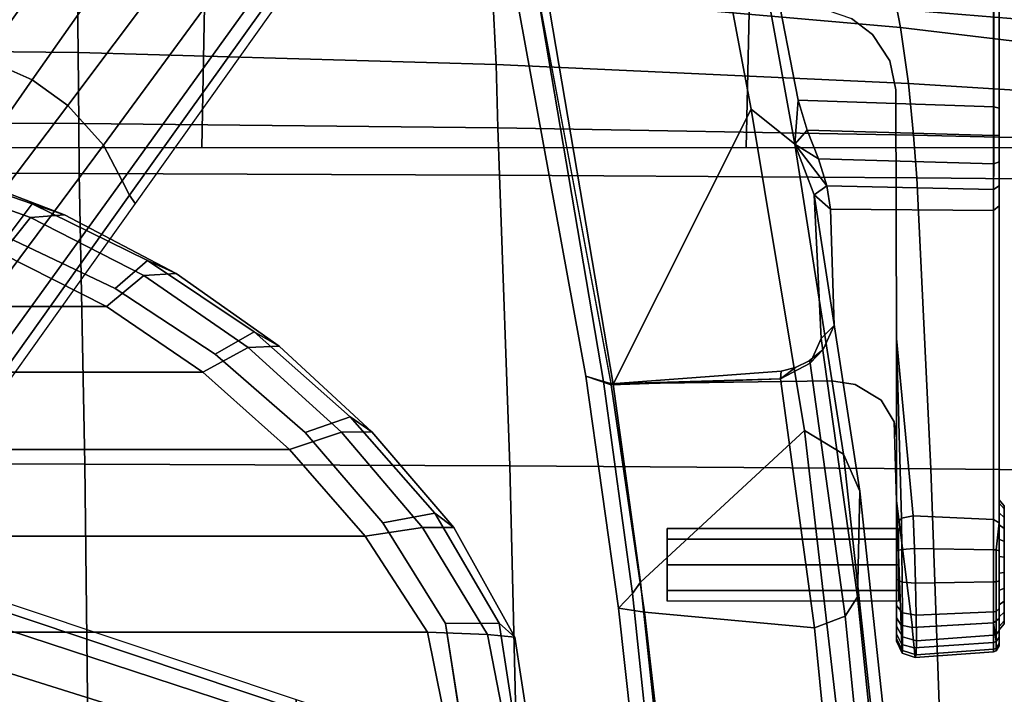
# Model space of a CAD drawing. Units: millimetres. Extents: x 10803 to 53433, y -2819 to 81661.
# Drawn here: x 11674 to 11796, y -56 to 27 of the extents above; entities that cross this region are included whole.
import ezdxf

# ---------------------------------------------------------------- set-up
doc = ezdxf.new("R2010")
doc.units = ezdxf.units.MM
doc.header["$LTSCALE"] = 200
for name, color, linetype in [('2ddim', 7, 'Continuous'), ('72_HWAP_INSERT', 7, 'Continuous'), ('72_HWAP_SS_D3_A_2DFURN_2D3-ZODY-SEAT', 7, 'Continuous'), ('72_HWAP_SS_D3_A_2DFURN_2D3-ZODY_2DARM', 7, 'Continuous'), ('72_HWAP_SS_D3_A_2DFURN_2D3-ZODY_2DBASE', 7, 'Continuous'), ('72_HWAP_SS_D3_A_2DFURN_2D3-ZODY_2DBASE_2DACCESSORY', 7, 'Continuous'), ('72_HWAP_SS_D3_A_2DFURN_2D3-ZODY_2DFRAME', 7, 'Continuous')]:
    doc.layers.add(name, color=color, linetype=linetype)
doc.styles.add('Trebuchet', font='trebuc.TTF')
doc.dimstyles.new('MM', dxfattribs={"dimscale": 350, "dimtxt": 0.3, "dimasz": 0.18, "dimexe": 0.18, "dimexo": 0.0625, "dimgap": 0.09, "dimtad": 1, "dimtoh": 1, "dimdec": 0, "dimzin": 0, "dimdsep": 46, "dimtxsty": 'Trebuchet', "dimcen": 0.09, "dimclrd": 11, "dimclre": 11, "dimclrt": 2, "dimadec": 0, "dimazin": 0, "dimtfac": 1, "dimtdec": 0, "dimtofl": 0, "dimtmove": 0, "dimatfit": 3, "dimfxl": 0, "dimtolj": 1, "dimtzin": 0, "dimarcsym": 0})

# ---------------------------------------------------------------- blocks, each defined once
blk = doc.blocks.new('72HCSS3SZT-20-702MA1-ARM')
for points in [[(-0.03071, -0.11804, 0.36839), (-0.03177, -0.1149, 0.36566), (-0.08529, -0.10513, 0.37613), (-0.08358, -0.10815, 0.37856)], [(-0.03177, -0.1149, 0.36566), (-0.03109, -0.1171, 0.3316), (-0.08359, -0.10816, 0.34305), (-0.08529, -0.10513, 0.37613)], [(-0.03109, -0.1171, 0.3316), (-0.03079, -0.1183, 0.32914), (-0.08354, -0.10934, 0.3407), (-0.08359, -0.10816, 0.34305)], [(-0.03079, -0.1183, 0.32914), (-0.06482, -0.13538, 0.33678), (-0.09831, -0.12907, 0.34419), (-0.08354, -0.10934, 0.3407)], [(-0.00306, -0.11896, 0.35982), (-0.00486, -0.12066, 0.32596), (-0.03109, -0.1171, 0.3316), (-0.03177, -0.1149, 0.36566)], [(-0.0308, -0.11802, 0.36841), (-0.03239, -0.13906, 0.36927), (-0.03145, -0.13901, 0.36663)], [(0.02568, -0.12211, 0.35358), (0.02145, -0.12345, 0.32026), (-0.00486, -0.12066, 0.32596), (-0.00306, -0.11896, 0.35982)], [(-0.09687, -0.13417, 0.34647), (-0.09831, -0.12907, 0.34419), (-0.06482, -0.13538, 0.33678), (-0.06047, -0.14076, 0.33893)], [(-0.09599, -0.13532, 0.34679), (-0.09687, -0.13417, 0.34647), (-0.06047, -0.14076, 0.33893), (-0.06594, -0.14118, 0.34039)], [(-0.08967, -0.1654, 0.34987), (-0.09599, -0.13532, 0.34679), (-0.06594, -0.14118, 0.34039), (-0.06509, -0.1654, 0.3439)], [(-0.03365, -0.14255, 0.36825), (-0.03337, -0.14266, 0.36492), (-0.03145, -0.13901, 0.36663), (-0.03285, -0.14087, 0.36897)], [(-0.03285, -0.14087, 0.36897), (-0.03145, -0.13901, 0.36663), (-0.03239, -0.13906, 0.36927)], [(-0.06594, -0.14118, 0.34039), (-0.06047, -0.14076, 0.33893), (-0.0622, -0.14228, 0.34008)], [(-0.0622, -0.14228, 0.34008), (-0.06047, -0.14076, 0.33893), (-0.05865, -0.14368, 0.34089)], [(-0.05865, -0.14368, 0.34089), (-0.06047, -0.14076, 0.33893), (-0.05533, -0.14471, 0.34262)], [(-0.05533, -0.14471, 0.34262), (-0.06047, -0.14076, 0.33893), (-0.05419, -0.14317, 0.34093)], [(-0.03505, -0.14426, 0.36678), (-0.03337, -0.14266, 0.36492), (-0.03365, -0.14255, 0.36825)], [(-0.05533, -0.14471, 0.34262), (-0.05419, -0.14317, 0.34093), (-0.05245, -0.14519, 0.34524)], [(-0.05245, -0.14519, 0.34524), (-0.05419, -0.14317, 0.34093), (-0.03641, -0.14404, 0.36192), (-0.03802, -0.14563, 0.36328)], [(-0.03802, -0.14563, 0.36328), (-0.03641, -0.14404, 0.36192), (-0.03337, -0.14266, 0.36492), (-0.03505, -0.14426, 0.36678)], [(-0.01418, -0.15396, 0.4188), (-0.01349, -0.15335, 0.41757), (-0.03642, -0.15335, 0.40613)], [(-0.03642, -0.15335, 0.40613), (-0.01447, -0.15541, 0.4192), (-0.01418, -0.15396, 0.4188)], [(-0.00068, -0.15532, 0.40042), (-0.01634, -0.15335, 0.38637), (-0.00095, -0.15393, 0.40081)], [(-0.00095, -0.15393, 0.40081), (-0.01634, -0.15335, 0.38637), (-0.00187, -0.15335, 0.40177)], [(-0.08949, -0.16605, 0.3506), (-0.08967, -0.1654, 0.34987), (-0.06509, -0.1654, 0.3439), (-0.06491, -0.16605, 0.34464)]]:
    blk.add_3dface(points)
for points, invisible_edges in [([(-0.07706, -0.14477, 0.3809), (-0.0312, -0.14532, 0.37139), (-0.0308, -0.11802, 0.36841), (-0.08358, -0.10815, 0.37856)], 1), ([(-0.0312, -0.14532, 0.37139), (-0.03239, -0.13906, 0.36927), (-0.0308, -0.11802, 0.36841)], 1), ([(-0.00842, -0.12495, 0.41369), (-0.0116, -0.12495, 0.40602), (-0.01292, -0.12495, 0.40919), (-0.0116, -0.12495, 0.41237)], 1), ([(-0.00524, -0.12495, 0.41237), (-0.00842, -0.12495, 0.4047), (-0.0116, -0.12495, 0.40602), (-0.00842, -0.12495, 0.41369)], 5), ([(-0.00524, -0.12495, 0.41237), (-0.00392, -0.12495, 0.40919), (-0.00524, -0.12495, 0.40602), (-0.00842, -0.12495, 0.4047)], 8), ([(-0.0312, -0.14532, 0.37139), (-0.03285, -0.14087, 0.36897), (-0.03239, -0.13906, 0.36927)], 9), ([(-0.0312, -0.14532, 0.37139), (-0.03365, -0.14255, 0.36825), (-0.03285, -0.14087, 0.36897)], 9), ([(-0.0312, -0.14532, 0.37139), (-0.03505, -0.14426, 0.36678), (-0.03365, -0.14255, 0.36825)], 9), ([(-0.03073, -0.14822, 0.37227), (-0.0312, -0.14532, 0.37139), (-0.07706, -0.14477, 0.3809), (-0.07602, -0.14779, 0.38152)], 10), ([(-0.0312, -0.14532, 0.37139), (-0.03802, -0.14563, 0.36328), (-0.03505, -0.14426, 0.36678)], 9), ([(-0.03639, -0.16535, 0.36806), (-0.05226, -0.16535, 0.3483), (-0.05245, -0.14519, 0.34524), (-0.03802, -0.14563, 0.36328)], 8), ([(-0.03639, -0.16535, 0.36806), (-0.03802, -0.14563, 0.36328), (-0.0312, -0.14532, 0.37139), (-0.03073, -0.14822, 0.37227)], 11), ([(-0.07574, -0.16535, 0.37965), (-0.07404, -0.15039, 0.38289), (-0.07602, -0.14779, 0.38152), (-0.08025, -0.16535, 0.37471)], 5), ([(-0.02879, -0.15145, 0.37467), (-0.03073, -0.14822, 0.37227), (-0.07602, -0.14779, 0.38152), (-0.07404, -0.15039, 0.38289)], 10), ([(-0.03054, -0.16535, 0.37474), (-0.03639, -0.16535, 0.36806), (-0.03073, -0.14822, 0.37227), (-0.02879, -0.15145, 0.37467)], 10), ([(-0.07397, -0.16535, 0.38126), (-0.07078, -0.15251, 0.38525), (-0.07404, -0.15039, 0.38289), (-0.07574, -0.16535, 0.37965)], 5), ([(-0.0261, -0.15308, 0.37764), (-0.02879, -0.15145, 0.37467), (-0.07404, -0.15039, 0.38289), (-0.07078, -0.15251, 0.38525)], 10), ([(-0.0261, -0.15308, 0.37764), (-0.03054, -0.16535, 0.37474), (-0.02879, -0.15145, 0.37467), (-0.0261, -0.15308, 0.37764)], 3), ([(-0.0672, -0.15329, 0.38752), (-0.07078, -0.15251, 0.38525), (-0.07397, -0.16535, 0.38126), (-0.06831, -0.16535, 0.38557)], 10), ([(-0.0241, -0.15335, 0.37951), (-0.0261, -0.15308, 0.37764), (-0.07078, -0.15251, 0.38525), (-0.0672, -0.15329, 0.38752)], 10), ([(-0.0672, -0.15329, 0.38752), (-0.06831, -0.16535, 0.38557), (-0.01402, -0.16535, 0.41846), (-0.03642, -0.15335, 0.40613)], 5), ([(-0.01634, -0.15335, 0.38637), (-0.0261, -0.15308, 0.37764), (-0.0672, -0.15329, 0.38752), (-0.03642, -0.15335, 0.40613)], 10), ([(-0.01447, -0.15541, 0.4192), (-0.03642, -0.15335, 0.40613), (-0.01402, -0.16535, 0.41846)], 2), ([(-0.00187, -0.15335, 0.40177), (-0.01634, -0.15335, 0.38637), (-0.03642, -0.15335, 0.40613), (-0.01349, -0.15335, 0.41757)], 10), ([(-0.0241, -0.15335, 0.37951), (-0.02413, -0.16535, 0.38089), (-0.03054, -0.16535, 0.37474), (-0.0261, -0.15308, 0.37764)], 5), ([(-0.00126, -0.16535, 0.40108), (-0.02413, -0.16535, 0.38089), (-0.01634, -0.15335, 0.38637), (-0.00068, -0.15532, 0.40042)], 2), ([(-0.02413, -0.16535, 0.38089), (-0.0241, -0.15335, 0.37951), (-0.01634, -0.15335, 0.38637)], 9), ([(0.00013, -0.15335, 0.40466), (-0.00187, -0.15335, 0.40177), (-0.01349, -0.15335, 0.41757), (-0.01014, -0.15335, 0.41866)], 10), ([(0.00013, -0.15335, 0.40466), (-0.01014, -0.15335, 0.41866), (-0.00663, -0.15335, 0.41851), (0.00103, -0.15335, 0.40806)], 5), ([(0.00103, -0.15335, 0.40806), (-0.00663, -0.15335, 0.41851), (-0.00339, -0.15335, 0.41715), (0.00069, -0.15335, 0.41156)], 5), ([(0.00069, -0.15335, 0.41156), (-0.00339, -0.15335, 0.41715), (-0.00084, -0.15335, 0.41472)], 1), ([(-0.08025, -0.16535, 0.37471), (-0.07966, -0.16605, 0.37424), (-0.07444, -0.16605, 0.37982), (-0.07574, -0.16535, 0.37965)], 5), ([(-0.06949, -0.16605, 0.38384), (-0.07397, -0.16535, 0.38126), (-0.07574, -0.16535, 0.37965), (-0.07444, -0.16605, 0.37982)], 5), ([(-0.06626, -0.16605, 0.38597), (-0.06831, -0.16535, 0.38557), (-0.07397, -0.16535, 0.38126), (-0.06949, -0.16605, 0.38384)], 5), ([(-0.06831, -0.16535, 0.38557), (-0.06626, -0.16605, 0.38597), (-0.01363, -0.16605, 0.41781), (-0.01402, -0.16535, 0.41846)], 1), ([(-0.03639, -0.16535, 0.36806), (-0.03698, -0.16605, 0.36854), (-0.05285, -0.16605, 0.34877), (-0.05226, -0.16535, 0.3483)], 1), ([(-0.03054, -0.16535, 0.37474), (-0.03108, -0.16605, 0.37526), (-0.03698, -0.16605, 0.36854), (-0.03639, -0.16535, 0.36806)], 5), ([(-0.02413, -0.16535, 0.38089), (-0.02464, -0.16605, 0.38146), (-0.03108, -0.16605, 0.37526), (-0.03054, -0.16535, 0.37474)], 5), ([(-0.00126, -0.16535, 0.40108), (-0.00176, -0.16605, 0.40165), (-0.02464, -0.16605, 0.38146), (-0.02413, -0.16535, 0.38089)], 4), ([(-0.09218, -0.16605, 0.35864), (-0.09323, -0.16605, 0.35637), (-0.05531, -0.16605, 0.34649), (-0.05285, -0.16605, 0.34877)], 10), ([(-0.09323, -0.16605, 0.35637), (-0.09307, -0.16605, 0.35387), (-0.0583, -0.16605, 0.345), (-0.05531, -0.16605, 0.34649)], 10), ([(-0.09307, -0.16605, 0.35387), (-0.09171, -0.16605, 0.35177), (-0.06159, -0.16605, 0.34441), (-0.0583, -0.16605, 0.345)], 10), ([(-0.07966, -0.16605, 0.37424), (-0.09218, -0.16605, 0.35864), (-0.05285, -0.16605, 0.34877), (-0.03698, -0.16605, 0.36854)], 10), ([(-0.09171, -0.16605, 0.35177), (-0.08949, -0.16605, 0.3506), (-0.06491, -0.16605, 0.34464), (-0.06159, -0.16605, 0.34441)], 8), ([(-0.07966, -0.16605, 0.37424), (-0.03698, -0.16605, 0.36854), (-0.03108, -0.16605, 0.37526), (-0.07444, -0.16605, 0.37982)], 5), ([(-0.06949, -0.16605, 0.38384), (-0.07444, -0.16605, 0.37982), (-0.03108, -0.16605, 0.37526), (-0.02464, -0.16605, 0.38146)], 10), ([(-0.06626, -0.16605, 0.38597), (-0.06949, -0.16605, 0.38384), (-0.02464, -0.16605, 0.38146)], 10), ([(-0.06626, -0.16605, 0.38597), (-0.02464, -0.16605, 0.38146), (-0.00176, -0.16605, 0.40165), (-0.01363, -0.16605, 0.41781)], 5), ([(-0.01536, -0.16667, 0.40632), (-0.00555, -0.16667, 0.40226), (-0.00257, -0.16667, 0.4047), (-0.01574, -0.16667, 0.41015)], 5), ([(-0.01574, -0.16667, 0.41015), (-0.00257, -0.16667, 0.4047), (-0.0011, -0.16667, 0.40824), (-0.01427, -0.16667, 0.41369)], 5), ([(-0.01536, -0.16667, 0.40632), (-0.01292, -0.16667, 0.40334), (-0.00938, -0.16667, 0.40188), (-0.00555, -0.16667, 0.40226)], 8), ([(-0.01427, -0.16667, 0.41369), (-0.0011, -0.16667, 0.40824), (-0.00148, -0.16667, 0.41207), (-0.01129, -0.16667, 0.41613)], 5), ([(-0.01363, -0.16605, 0.41781), (-0.00176, -0.16605, 0.40165), (0.00052, -0.16605, 0.40457), (-0.01016, -0.16605, 0.41911)], 5), ([(-0.01129, -0.16667, 0.41613), (-0.00148, -0.16667, 0.41207), (-0.00392, -0.16667, 0.41505), (-0.00746, -0.16667, 0.41651)], 1), ([(-0.01016, -0.16605, 0.41911), (0.00052, -0.16605, 0.40457), (0.00159, -0.16605, 0.40812), (-0.00645, -0.16605, 0.41907)], 5), ([(-0.00645, -0.16605, 0.41907), (0.00159, -0.16605, 0.40812), (0.0013, -0.16605, 0.41182), (-0.00301, -0.16605, 0.41768)], 5), ([(-0.00301, -0.16605, 0.41768), (0.0013, -0.16605, 0.41182), (-0.00031, -0.16605, 0.41515)], 1)]:
    blk.add_3dface(points, dxfattribs=dict(invisible_edges=invisible_edges))
mesh = blk.add_polymesh((2, 4))
for k, corner in enumerate([(-0.03071, -0.11804, 0.36839), (-0.00256, -0.12215, 0.36281), (0.02562, -0.12542, 0.35688), (0.05382, -0.12757, 0.35059), (-0.03177, -0.1149, 0.36566), (-0.00306, -0.11896, 0.35982), (0.02568, -0.12211, 0.35358), (0.05459, -0.12397, 0.34766)]):
    mesh.set_mesh_vertex(divmod(k, 4), corner)
mesh = blk.add_polymesh((2, 4))
for k, corner in enumerate([(-0.03145, -0.13901, 0.36663), (-0.00062, -0.14322, 0.36048), (0.03028, -0.14626, 0.35407), (0.06123, -0.14832, 0.34745), (-0.03071, -0.11804, 0.36839), (-0.00256, -0.12215, 0.36281), (0.02562, -0.12542, 0.35688), (0.05382, -0.12757, 0.35059)]):
    mesh.set_mesh_vertex(divmod(k, 4), corner)
mesh = blk.add_polymesh((2, 4))
for k, corner in enumerate([(0.04294, -0.12639, 0.31312), (0.01832, -0.12432, 0.31856), (-0.00627, -0.12168, 0.32388), (-0.03079, -0.1183, 0.32914), (0.04765, -0.12478, 0.3137), (0.02145, -0.12345, 0.32026), (-0.00486, -0.12066, 0.32596), (-0.03109, -0.1171, 0.3316)]):
    mesh.set_mesh_vertex(divmod(k, 4), corner)
mesh = blk.add_polymesh((2, 4))
for k, corner in enumerate([(0.05508, -0.14956, 0.31086), (0.01496, -0.14659, 0.31972), (-0.02506, -0.14196, 0.32826), (-0.06482, -0.13538, 0.33678), (0.04294, -0.12639, 0.31312), (0.01832, -0.12432, 0.31856), (-0.00627, -0.12168, 0.32388), (-0.03079, -0.1183, 0.32914)]):
    mesh.set_mesh_vertex(divmod(k, 4), corner)
mesh = blk.add_polymesh((2, 8), dxfattribs=dict(n_close=True))
for k, corner in enumerate([(-0.00392, -0.12495, 0.40919), (-0.00524, -0.12495, 0.41237), (-0.00842, -0.12495, 0.41369), (-0.0116, -0.12495, 0.41237), (-0.01292, -0.12495, 0.40919), (-0.0116, -0.12495, 0.40602), (-0.00842, -0.12495, 0.4047), (-0.00524, -0.12495, 0.40602), (-0.00392, -0.1536, 0.40919), (-0.00524, -0.1536, 0.41237), (-0.00842, -0.1536, 0.41369), (-0.0116, -0.1536, 0.41237), (-0.01292, -0.1536, 0.40919), (-0.0116, -0.1536, 0.40602), (-0.00842, -0.1536, 0.4047), (-0.00524, -0.1536, 0.40602)]):
    mesh.set_mesh_vertex(divmod(k, 8), corner)
mesh = blk.add_polymesh((4, 3))
for k, corner in enumerate([(-0.05419, -0.14317, 0.34093), (-0.06047, -0.14076, 0.33893), (-0.06482, -0.13538, 0.33678), (-0.01755, -0.1488, 0.33306), (-0.02211, -0.14681, 0.33042), (-0.02506, -0.14196, 0.32826), (0.01933, -0.15277, 0.32533), (0.01665, -0.15102, 0.3217), (0.01496, -0.14659, 0.31972), (0.05625, -0.15545, 0.31724), (0.05534, -0.1538, 0.31291), (0.05508, -0.14956, 0.31086)]):
    mesh.set_mesh_vertex(divmod(k, 3), corner)
mesh = blk.add_polymesh((4, 3))
for k, corner in enumerate([(0.05966, -0.15413, 0.34173), (0.06062, -0.15231, 0.34565), (0.06123, -0.14832, 0.34745), (0.02759, -0.15181, 0.34875), (0.02921, -0.15013, 0.35236), (0.03028, -0.14626, 0.35407), (-0.00444, -0.14854, 0.35555), (-0.00207, -0.147, 0.35877), (-0.00062, -0.14322, 0.36048), (-0.03641, -0.14404, 0.36192), (-0.03337, -0.14266, 0.36492), (-0.03145, -0.13901, 0.36663)]):
    mesh.set_mesh_vertex(divmod(k, 3), corner)
mesh = blk.add_polymesh((2, 5))
for k, corner in enumerate([(-0.05226, -0.16535, 0.3483), (-0.05488, -0.16538, 0.34587), (-0.05804, -0.16539, 0.34425), (-0.06154, -0.1654, 0.34363), (-0.06509, -0.1654, 0.3439), (-0.05245, -0.14519, 0.34524), (-0.05533, -0.14471, 0.34262), (-0.05865, -0.14368, 0.34089), (-0.0622, -0.14228, 0.34008), (-0.06594, -0.14118, 0.34039)]):
    mesh.set_mesh_vertex(divmod(k, 5), corner)
mesh = blk.add_polymesh((2, 4))
for k, corner in enumerate([(-0.05419, -0.14317, 0.34093), (-0.01755, -0.1488, 0.33306), (0.01933, -0.15277, 0.32533), (0.05625, -0.15545, 0.31724), (-0.03641, -0.14404, 0.36192), (-0.00444, -0.14854, 0.35555), (0.02759, -0.15181, 0.34875), (0.05966, -0.15413, 0.34173)]):
    mesh.set_mesh_vertex(divmod(k, 4), corner)
mesh = blk.add_polymesh((2, 9))
for k, corner in enumerate([(-0.00187, -0.15335, 0.40177), (0.00013, -0.15335, 0.40466), (0.00103, -0.15335, 0.40806), (0.00069, -0.15335, 0.41156), (-0.00084, -0.15335, 0.41472), (-0.00339, -0.15335, 0.41715), (-0.00663, -0.15335, 0.41851), (-0.01014, -0.15335, 0.41866), (-0.01349, -0.15335, 0.41757), (-0.00095, -0.15393, 0.40081), (0.00142, -0.154, 0.40411), (0.00251, -0.15404, 0.40801), (0.00217, -0.15408, 0.41204), (0.00047, -0.15409, 0.41572), (-0.0025, -0.15408, 0.41849), (-0.00627, -0.15405, 0.41997), (-0.01032, -0.15401, 0.42005), (-0.01418, -0.15396, 0.4188)]):
    mesh.set_mesh_vertex(divmod(k, 9), corner)
mesh = blk.add_polymesh((2, 9))
for k, corner in enumerate([(-0.00095, -0.15393, 0.40081), (0.00142, -0.154, 0.40411), (0.00251, -0.15404, 0.40801), (0.00217, -0.15408, 0.41204), (0.00047, -0.15409, 0.41572), (-0.0025, -0.15408, 0.41849), (-0.00627, -0.15405, 0.41997), (-0.01032, -0.15401, 0.42005), (-0.01418, -0.15396, 0.4188), (-0.00068, -0.15531, 0.40042), (0.00187, -0.15552, 0.40385), (0.00305, -0.15568, 0.40795), (0.00273, -0.15579, 0.41219), (0.00098, -0.15583, 0.41609), (-0.00221, -0.1558, 0.41895), (-0.00617, -0.15571, 0.42051), (-0.01043, -0.15558, 0.42058), (-0.01447, -0.15541, 0.4192)]):
    mesh.set_mesh_vertex(divmod(k, 9), corner)
mesh = blk.add_polymesh((2, 9))
for k, corner in enumerate([(-0.00068, -0.15531, 0.40042), (0.00187, -0.15552, 0.40385), (0.00305, -0.15568, 0.40795), (0.00273, -0.15579, 0.41219), (0.00098, -0.15583, 0.41609), (-0.00221, -0.1558, 0.41895), (-0.00617, -0.15571, 0.42051), (-0.01043, -0.15558, 0.42058), (-0.01447, -0.15541, 0.4192), (-0.00126, -0.16535, 0.40108), (0.00119, -0.16535, 0.40422), (0.00234, -0.16535, 0.40804), (0.00203, -0.16535, 0.41201), (0.0003, -0.16535, 0.4156), (-0.0026, -0.16535, 0.41832), (-0.00631, -0.16535, 0.41981), (-0.01029, -0.16535, 0.41986), (-0.01402, -0.16535, 0.41846)]):
    mesh.set_mesh_vertex(divmod(k, 9), corner)
mesh = blk.add_polymesh((2, 5))
for k, corner in enumerate([(-0.05285, -0.16605, 0.34877), (-0.05531, -0.16605, 0.34649), (-0.0583, -0.16605, 0.345), (-0.06159, -0.16605, 0.34441), (-0.06491, -0.16605, 0.34464), (-0.05226, -0.16535, 0.3483), (-0.05488, -0.16538, 0.34587), (-0.05804, -0.16539, 0.34425), (-0.06154, -0.1654, 0.34363), (-0.06509, -0.1654, 0.3439)]):
    mesh.set_mesh_vertex(divmod(k, 5), corner)
mesh = blk.add_polymesh((2, 9))
for k, corner in enumerate([(-0.00126, -0.16535, 0.40108), (0.00119, -0.16535, 0.40422), (0.00234, -0.16535, 0.40804), (0.00203, -0.16535, 0.41201), (0.0003, -0.16535, 0.4156), (-0.0026, -0.16535, 0.41832), (-0.00631, -0.16535, 0.41981), (-0.01029, -0.16535, 0.41986), (-0.01402, -0.16535, 0.41846), (-0.00126, -0.16535, 0.40108), (0.00107, -0.1657, 0.40425), (0.00222, -0.1657, 0.40802), (0.00192, -0.1657, 0.41196), (0.00022, -0.1657, 0.41552), (-0.00266, -0.1657, 0.41822), (-0.00632, -0.1657, 0.41969), (-0.01027, -0.1657, 0.41974), (-0.01363, -0.16605, 0.41781)]):
    mesh.set_mesh_vertex(divmod(k, 9), corner)
mesh = blk.add_polymesh((2, 9))
for k, corner in enumerate([(-0.00126, -0.16535, 0.40108), (0.00107, -0.1657, 0.40425), (0.00222, -0.1657, 0.40802), (0.00192, -0.1657, 0.41196), (0.00022, -0.1657, 0.41552), (-0.00266, -0.1657, 0.41822), (-0.00632, -0.1657, 0.41969), (-0.01027, -0.1657, 0.41974), (-0.01363, -0.16605, 0.41781), (-0.00176, -0.16605, 0.40165), (0.00052, -0.16605, 0.40457), (0.00159, -0.16605, 0.40812), (0.0013, -0.16605, 0.41182), (-0.00031, -0.16605, 0.41515), (-0.00301, -0.16605, 0.41768), (-0.00645, -0.16605, 0.41907), (-0.01016, -0.16605, 0.41911), (-0.01363, -0.16605, 0.41781)]):
    mesh.set_mesh_vertex(divmod(k, 9), corner)
mesh = blk.add_polymesh((2, 13))
for k, corner in enumerate([(-0.01158, -0.16605, 0.41682), (-0.01486, -0.16605, 0.41414), (-0.01647, -0.16605, 0.41025), (-0.01605, -0.16605, 0.40603), (-0.01337, -0.16605, 0.40276), (-0.00947, -0.16605, 0.40114), (-0.00526, -0.16605, 0.40156), (-0.00198, -0.16605, 0.40425), (-0.00037, -0.16605, 0.40814), (-0.00079, -0.16605, 0.41236), (-0.00347, -0.16605, 0.41563), (-0.00737, -0.16605, 0.41724), (-0.01158, -0.16605, 0.41682), (-0.01129, -0.16667, 0.41613), (-0.01427, -0.16667, 0.41369), (-0.01574, -0.16667, 0.41015), (-0.01536, -0.16667, 0.40632), (-0.01292, -0.16667, 0.40334), (-0.00938, -0.16667, 0.40188), (-0.00555, -0.16667, 0.40226), (-0.00257, -0.16667, 0.4047), (-0.0011, -0.16667, 0.40824), (-0.00148, -0.16667, 0.41207), (-0.00392, -0.16667, 0.41505), (-0.00746, -0.16667, 0.41651), (-0.01129, -0.16667, 0.41613)]):
    mesh.set_mesh_vertex(divmod(k, 13), corner)
blk = doc.blocks.new('72HCSS3SZT-20-702MA1-BASE')
for points in [[(-0.02669, -0.02156, 0.18112), (-0.02875, -0.01873, 0.18112), (-0.06842, -0.04636, 0.16931), (-0.06524, -0.05077, 0.16936)], [(-0.06524, -0.05077, 0.16936), (-0.06842, -0.04636, 0.16931), (-0.10785, -0.07407, 0.15684), (-0.10377, -0.07969, 0.15687)]]:
    blk.add_3dface(points)
mesh = blk.add_polymesh((4, 7))
for k, corner in enumerate([(-0.03304, -0.00441, 0.16828), (-0.0723, -0.03346, 0.15787), (-0.11142, -0.06235, 0.1465), (-0.15036, -0.09107, 0.13414), (-0.18911, -0.11961, 0.12081), (-0.22765, -0.14796, 0.1065), (-0.26598, -0.1761, 0.09124), (-0.03259, -0.00668, 0.17508), (-0.072, -0.03543, 0.16421), (-0.11129, -0.0642, 0.1523), (-0.15041, -0.09291, 0.1394), (-0.18932, -0.12151, 0.1256), (-0.22797, -0.14992, 0.11098), (-0.26632, -0.17808, 0.09561), (-0.03152, -0.01229, 0.17947), (-0.07108, -0.04038, 0.16797), (-0.1104, -0.06861, 0.15567), (-0.14947, -0.09692, 0.14255), (-0.18827, -0.12522, 0.12866), (-0.22682, -0.15344, 0.11404), (-0.26508, -0.18151, 0.09872), (-0.02875, -0.01873, 0.18112), (-0.06842, -0.04636, 0.16931), (-0.10785, -0.07407, 0.15684), (-0.147, -0.10184, 0.14367), (-0.18586, -0.12966, 0.12981), (-0.22443, -0.15755, 0.11525), (-0.26269, -0.18548, 0.09997)]):
    mesh.set_mesh_vertex(divmod(k, 7), corner)
mesh = blk.add_polymesh((2, 7))
for k, corner in enumerate([(-0.26598, -0.1761, 0.09124), (-0.22765, -0.14796, 0.1065), (-0.18911, -0.11961, 0.12081), (-0.15036, -0.09107, 0.13414), (-0.11142, -0.06235, 0.1465), (-0.0723, -0.03346, 0.15787), (-0.03304, -0.00441, 0.16828), (-0.26566, -0.17521, 0.0753), (-0.22706, -0.14663, 0.08484), (-0.18845, -0.11804, 0.09437), (-0.14984, -0.08946, 0.10391), (-0.11124, -0.06087, 0.11344), (-0.07263, -0.03229, 0.12298), (-0.03402, -0.0037, 0.13251)]):
    mesh.set_mesh_vertex(divmod(k, 7), corner)
mesh = blk.add_polymesh((4, 7))
for k, corner in enumerate([(-0.02669, -0.02156, 0.18112), (-0.06524, -0.05077, 0.16936), (-0.10377, -0.07969, 0.15687), (-0.14227, -0.10833, 0.14367), (-0.18075, -0.13669, 0.12978), (-0.21918, -0.16474, 0.11519), (-0.25757, -0.19252, 0.09997), (-0.02141, -0.02622, 0.17954), (-0.06035, -0.05518, 0.16808), (-0.09935, -0.08384, 0.15575), (-0.13835, -0.11224, 0.1426), (-0.17725, -0.14039, 0.12869), (-0.21601, -0.16832, 0.11405), (-0.25454, -0.19605, 0.09876), (-0.01642, -0.02891, 0.17508), (-0.05594, -0.05751, 0.16422), (-0.09545, -0.08599, 0.1523), (-0.13485, -0.11433, 0.1394), (-0.17407, -0.14249, 0.12559), (-0.21303, -0.17047, 0.11096), (-0.25167, -0.19825, 0.09561), (-0.01441, -0.03006, 0.16828), (-0.05416, -0.05842, 0.15787), (-0.09373, -0.0867, 0.14649), (-0.13308, -0.11486, 0.13414), (-0.17219, -0.14289, 0.12081), (-0.21106, -0.17079, 0.1065), (-0.24967, -0.19854, 0.09124)]):
    mesh.set_mesh_vertex(divmod(k, 7), corner)
mesh = blk.add_polymesh((2, 7))
for k, corner in enumerate([(-0.24873, -0.19852, 0.0753), (-0.20961, -0.17063, 0.08484), (-0.1705, -0.14275, 0.09437), (-0.13138, -0.11487, 0.10391), (-0.09227, -0.08698, 0.11344), (-0.05315, -0.0591, 0.12298), (-0.01403, -0.03122, 0.13251), (-0.24967, -0.19854, 0.09124), (-0.21106, -0.17079, 0.1065), (-0.17219, -0.14289, 0.12081), (-0.13308, -0.11486, 0.13414), (-0.09373, -0.0867, 0.14649), (-0.05416, -0.05842, 0.15787), (-0.01441, -0.03006, 0.16828)]):
    mesh.set_mesh_vertex(divmod(k, 7), corner)
mesh = blk.add_polymesh((2, 7))
for k, corner in enumerate([(0.08529, -0.30738, 0.09124), (0.07037, -0.26223, 0.1065), (0.05532, -0.21681, 0.12081), (0.04015, -0.17114, 0.13414), (0.02487, -0.12523, 0.1465), (0.00948, -0.0791, 0.15787), (-0.00601, -0.03278, 0.16828), (0.08454, -0.3068, 0.0753), (0.06929, -0.26125, 0.08484), (0.05403, -0.2157, 0.09437), (0.03878, -0.17015, 0.10391), (0.02352, -0.1246, 0.11344), (0.00826, -0.07905, 0.12298), (-0.00699, -0.0335, 0.13251)]):
    mesh.set_mesh_vertex(divmod(k, 7), corner)
mesh = blk.add_polymesh((4, 7))
for k, corner in enumerate([(-0.00601, -0.03278, 0.16828), (0.00948, -0.0791, 0.15787), (0.02487, -0.12523, 0.1465), (0.04015, -0.17114, 0.13414), (0.05532, -0.21681, 0.12081), (0.07037, -0.26223, 0.1065), (0.08529, -0.30738, 0.09124), (-0.00372, -0.03306, 0.17508), (0.01145, -0.07942, 0.16421), (0.02667, -0.12568, 0.1523), (0.04189, -0.17176, 0.1394), (0.05706, -0.21761, 0.1256), (0.07213, -0.26314, 0.11098), (0.08707, -0.30832, 0.09561), (0.00195, -0.03378, 0.17947), (0.01644, -0.08008, 0.16797), (0.03114, -0.1262, 0.15567), (0.04598, -0.1721, 0.14255), (0.06091, -0.21775, 0.12866), (0.07584, -0.26313, 0.11404), (0.09071, -0.3082, 0.09872), (0.00892, -0.03313, 0.18112), (0.02295, -0.0794, 0.16931), (0.03711, -0.12546, 0.15684), (0.05143, -0.17127, 0.14367), (0.06588, -0.21683, 0.12981), (0.08048, -0.26213, 0.11525), (0.09522, -0.30715, 0.09997)]):
    mesh.set_mesh_vertex(divmod(k, 7), corner)
blk = doc.blocks.new('72HCSS3SZT-20-702MA1-BASEACC')
for points in [[(-0.00009, 0.09569, 0.27473), (0.01381, 0.09847, 0.2712), (0.01381, -0.09809, 0.2712), (-0.00009, -0.09531, 0.27473)], [(-0.01197, 0.08794, 0.27847), (-0.00009, 0.09569, 0.27473), (-0.00009, -0.09531, 0.27473), (-0.01197, -0.08757, 0.27847)], [(-0.01197, 0.08794, 0.27847), (-0.01197, -0.08757, 0.27847), (-0.02271, -0.0782, 0.28199), (-0.02271, 0.07857, 0.28199)], [(-0.02271, 0.07857, 0.28199), (-0.02271, -0.0782, 0.28199), (-0.03225, -0.06748, 0.28512), (-0.03225, 0.06785, 0.28512)], [(-0.03225, 0.06785, 0.28512), (-0.03225, -0.06748, 0.28512), (-0.04038, -0.05555, 0.28779), (-0.04038, 0.05593, 0.28779)], [(-0.04038, 0.05593, 0.28779), (-0.04038, -0.05555, 0.28779), (-0.04695, -0.0426, 0.28994), (-0.04695, 0.04297, 0.28994)]]:
    blk.add_3dface(points)
at = {"invisible_edges": 10}
for points in [[(-0.01776, -0.02133, 0.35483), (-0.02235, -0.01711, 0.35391), (-0.04896, -0.04327, 0.34305), (-0.0426, -0.05663, 0.34409)], [(-0.01228, -0.02435, 0.35543), (-0.01776, -0.02133, 0.35483), (-0.0426, -0.05663, 0.34409), (-0.0345, -0.069, 0.34537)], [(-0.00625, -0.0261, 0.35592), (-0.01228, -0.02435, 0.35543), (-0.0345, -0.069, 0.34537), (-0.02481, -0.08016, 0.34682)], [(0, -0.02675, 0.35644), (-0.00625, -0.0261, 0.35592), (-0.02481, -0.08016, 0.34682), (-0.01362, -0.08978, 0.34839)], [(0.00627, -0.02724, 0.35696), (0, -0.02675, 0.35644), (-0.01362, -0.08978, 0.34839), (-0.00115, -0.09754, 0.35012)], [(0.01255, -0.02774, 0.35748), (0.00627, -0.02724, 0.35696), (-0.00115, -0.09754, 0.35012), (0.01327, -0.09977, 0.35225)]]:
    blk.add_3dface(points, dxfattribs=at)
mesh = blk.add_polymesh((2, 19))
for k, corner in enumerate([(0.00539, 0.10803, 0.3174), (-0.00891, 0.102, 0.31665), (-0.02119, 0.09237, 0.31601), (-0.03217, 0.08129, 0.31543), (-0.04172, 0.06895, 0.31493), (-0.04958, 0.05545, 0.31452), (-0.05566, 0.04107, 0.3142), (-0.05992, 0.02605, 0.31398), (-0.06223, 0.0106, 0.31386), (-0.06232, -0.00501, 0.31385), (-0.06088, -0.02056, 0.31393), (-0.05728, -0.03575, 0.31412), (-0.05172, -0.05035, 0.31441), (-0.04447, -0.06417, 0.31479), (-0.03547, -0.07693, 0.31526), (-0.02489, -0.08841, 0.31582), (-0.01303, -0.09854, 0.31644), (0.00054, -0.10611, 0.31715), (0.01589, -0.10847, 0.31795), (0.01432, 0.10693, 0.34528), (-0.00121, 0.1046, 0.34325), (-0.01478, 0.09654, 0.34157), (-0.02677, 0.08615, 0.34001), (-0.0372, 0.07419, 0.33856), (-0.0461, 0.06104, 0.33723), (-0.05315, 0.04678, 0.33612), (-0.05824, 0.03171, 0.33526), (-0.06139, 0.01609, 0.33475), (-0.06244, 0.00019, 0.3346), (-0.06139, -0.01571, 0.33474), (-0.05826, -0.03133, 0.33526), (-0.0531, -0.04638, 0.33613), (-0.04609, -0.06065, 0.33724), (-0.03726, -0.07385, 0.33856), (-0.02674, -0.08573, 0.34001), (-0.01482, -0.09619, 0.34156), (-0.00121, -0.10417, 0.34325), (0.01432, -0.10656, 0.34528)]):
    mesh.set_mesh_vertex(divmod(k, 19), corner)
mesh = blk.add_polymesh((2, 19))
for k, corner in enumerate([(0.01589, -0.10847, 0.31795), (0.00054, -0.10611, 0.31715), (-0.01303, -0.09854, 0.31644), (-0.02489, -0.08841, 0.31582), (-0.03547, -0.07693, 0.31526), (-0.04447, -0.06417, 0.31479), (-0.05172, -0.05035, 0.31441), (-0.05728, -0.03575, 0.31412), (-0.06088, -0.02056, 0.31393), (-0.06232, -0.00501, 0.31385), (-0.06223, 0.0106, 0.31386), (-0.05992, 0.02605, 0.31398), (-0.05566, 0.04107, 0.3142), (-0.04958, 0.05545, 0.31452), (-0.04172, 0.06895, 0.31493), (-0.03217, 0.08129, 0.31543), (-0.02119, 0.09237, 0.31601), (-0.00891, 0.102, 0.31665), (0.00539, 0.10803, 0.3174), (0.01547, -0.10569, 0.27812), (0.0002, -0.10274, 0.28102), (-0.01303, -0.09469, 0.28452), (-0.02484, -0.08465, 0.28812), (-0.03531, -0.0731, 0.29131), (-0.04422, -0.06019, 0.29403), (-0.0514, -0.04615, 0.29615), (-0.05671, -0.03125, 0.29785), (-0.05989, -0.01569, 0.29881), (-0.06083, 0.00019, 0.2991), (-0.0599, 0.01606, 0.29881), (-0.05671, 0.03162, 0.29785), (-0.05141, 0.04654, 0.29622), (-0.04424, 0.06058, 0.29404), (-0.03529, 0.07345, 0.29131), (-0.02483, 0.085, 0.28809), (-0.01301, 0.09502, 0.2845), (0.00019, 0.10315, 0.28102), (0.01547, 0.10607, 0.27812)]):
    mesh.set_mesh_vertex(divmod(k, 19), corner)
mesh = blk.add_polymesh((2, 19))
for k, corner in enumerate([(0.01432, 0.10693, 0.34528), (-0.00121, 0.1046, 0.34325), (-0.01478, 0.09654, 0.34157), (-0.02677, 0.08615, 0.34001), (-0.0372, 0.07419, 0.33856), (-0.0461, 0.06104, 0.33723), (-0.05315, 0.04678, 0.33612), (-0.05824, 0.03171, 0.33526), (-0.06139, 0.01609, 0.33475), (-0.06244, 0.00019, 0.3346), (-0.06139, -0.01571, 0.33474), (-0.05826, -0.03133, 0.33526), (-0.0531, -0.04638, 0.33613), (-0.04609, -0.06065, 0.33724), (-0.03726, -0.07385, 0.33856), (-0.02674, -0.08573, 0.34001), (-0.01482, -0.09619, 0.34156), (-0.00121, -0.10417, 0.34325), (0.01432, -0.10656, 0.34528), (0.01327, 0.10013, 0.35225), (-0.00116, 0.09794, 0.35012), (-0.01364, 0.09018, 0.34838), (-0.02481, 0.08053, 0.34682), (-0.03451, 0.0694, 0.34536), (-0.04253, 0.05698, 0.34413), (-0.04899, 0.04367, 0.34305), (-0.05362, 0.02959, 0.34225), (-0.0563, 0.015, 0.34181), (-0.05738, 0.00019, 0.34163), (-0.05627, -0.0146, 0.34182), (-0.05359, -0.02919, 0.34225), (-0.04896, -0.04327, 0.34305), (-0.0426, -0.05663, 0.34409), (-0.0345, -0.069, 0.34537), (-0.02481, -0.08016, 0.34682), (-0.01362, -0.08978, 0.34839), (-0.00115, -0.09754, 0.35012), (0.01327, -0.09977, 0.35225)]):
    mesh.set_mesh_vertex(divmod(k, 19), corner)
mesh = blk.add_polymesh((2, 19))
for k, corner in enumerate([(0.01547, -0.10569, 0.27812), (0.0002, -0.10274, 0.28102), (-0.01303, -0.09469, 0.28452), (-0.02484, -0.08465, 0.28812), (-0.03531, -0.0731, 0.29131), (-0.04422, -0.06019, 0.29403), (-0.0514, -0.04615, 0.29615), (-0.05671, -0.03125, 0.29785), (-0.05989, -0.01569, 0.29881), (-0.06083, 0.00019, 0.2991), (-0.0599, 0.01606, 0.29881), (-0.05671, 0.03162, 0.29785), (-0.05141, 0.04654, 0.29622), (-0.04424, 0.06058, 0.29404), (-0.03529, 0.07345, 0.29131), (-0.02483, 0.085, 0.28809), (-0.01301, 0.09502, 0.2845), (0.00019, 0.10315, 0.28102), (0.01547, 0.10607, 0.27812), (0.01381, -0.09809, 0.2712), (-0.00009, -0.09531, 0.27473), (-0.01197, -0.08757, 0.27847), (-0.02271, -0.0782, 0.28199), (-0.03225, -0.06748, 0.28512), (-0.04038, -0.05555, 0.28779), (-0.04695, -0.0426, 0.28994), (-0.05179, -0.02882, 0.29153), (-0.05477, -0.01447, 0.29251), (-0.05582, 0.00019, 0.29285), (-0.05477, 0.01484, 0.29251), (-0.05179, 0.0292, 0.29153), (-0.04695, 0.04297, 0.28994), (-0.04038, 0.05593, 0.28779), (-0.03225, 0.06785, 0.28512), (-0.02271, 0.07857, 0.28199), (-0.01197, 0.08794, 0.27847), (-0.00009, 0.09569, 0.27473), (0.01381, 0.09847, 0.2712)]):
    mesh.set_mesh_vertex(divmod(k, 19), corner)
blk = doc.blocks.new('72HCSS3SZT-20-702MA1-FRAME')
mesh = blk.add_polymesh((7, 4))
for k, corner in enumerate([(-0.09949, 0.20135, 0.41598), (-0.08635, 0.20161, 0.41471), (-0.07321, 0.20186, 0.41343), (-0.06008, 0.20218, 0.41204), (-0.12085, 0.1366, 0.40365), (-0.10218, 0.13618, 0.40553), (-0.07875, 0.13521, 0.41015), (-0.06008, 0.13479, 0.41204), (-0.13314, 0.06908, 0.39377), (-0.11128, 0.06868, 0.39821), (-0.08194, 0.06781, 0.40759), (-0.06008, 0.06741, 0.41204), (-0.13717, 0, 0.38985), (-0.11427, 0.00001, 0.39531), (-0.08298, 0.00002, 0.40658), (-0.06008, 0.00003, 0.41204), (-0.13323, -0.0691, 0.39371), (-0.11134, -0.06867, 0.39817), (-0.08196, -0.06778, 0.40758), (-0.06008, -0.06736, 0.41204), (-0.12068, -0.13656, 0.40364), (-0.10205, -0.13613, 0.40552), (-0.07871, -0.13516, 0.41015), (-0.06008, -0.13474, 0.41204), (-0.09949, -0.20135, 0.41598), (-0.08635, -0.20161, 0.41479), (-0.07321, -0.20186, 0.41348), (-0.06007, -0.20214, 0.41207)]):
    mesh.set_mesh_vertex(divmod(k, 4), corner)
blk = doc.blocks.new('72HCSS3SZT-20-702MA1-SEAT')
mesh = blk.add_polymesh((9, 9))
for k, corner in enumerate([(0.23232, 0.22115, 0.44404), (0.19693, 0.21927, 0.4513), (0.16098, 0.21731, 0.45502), (0.12485, 0.21557, 0.45672), (0.08868, 0.21396, 0.45741), (0.0525, 0.21239, 0.4578), (0.01633, 0.21077, 0.45845), (-0.01981, 0.20901, 0.45995), (-0.05583, 0.20698, 0.46298), (0.23159, 0.16604, 0.43786), (0.19621, 0.16444, 0.44493), (0.16028, 0.16297, 0.44812), (0.1242, 0.16183, 0.44907), (0.08807, 0.16086, 0.4489), (0.05194, 0.15994, 0.44844), (0.01581, 0.15891, 0.44833), (-0.0203, 0.15761, 0.44931), (-0.05631, 0.15588, 0.45214), (0.23081, 0.11082, 0.43289), (0.19546, 0.10966, 0.43983), (0.15958, 0.10867, 0.4427), (0.12356, 0.10798, 0.4432), (0.08752, 0.10745, 0.44251), (0.05147, 0.10695, 0.44153), (0.01541, 0.10634, 0.44097), (-0.02065, 0.10549, 0.44162), (-0.05664, 0.10423, 0.44432), (0.23034, 0.05545, 0.42986), (0.195, 0.05484, 0.43673), (0.15915, 0.05435, 0.4394), (0.12318, 0.05402, 0.43962), (0.08719, 0.05379, 0.4386), (0.05119, 0.05358, 0.43729), (0.01517, 0.0533, 0.43645), (-0.02086, 0.05288, 0.4369), (-0.05684, 0.05222, 0.43953), (0.23018, 0, 0.42883), (0.19485, 0, 0.43567), (0.15901, 0, 0.43827), (0.12305, 0, 0.43839), (0.08707, 0, 0.43725), (0.05109, 0, 0.43582), (0.01508, 0, 0.43488), (-0.02093, 0, 0.43526), (-0.05691, 0, 0.43786), (0.23035, -0.05544, 0.42989), (0.19501, -0.05483, 0.43675), (0.15916, -0.05434, 0.43942), (0.12318, -0.05401, 0.43964), (0.08719, -0.05378, 0.43862), (0.05119, -0.05357, 0.43732), (0.01517, -0.05329, 0.43648), (-0.02086, -0.05287, 0.43693), (-0.05684, -0.0522, 0.43956), (0.23081, -0.11081, 0.43289), (0.19546, -0.10965, 0.43983), (0.15958, -0.10866, 0.4427), (0.12356, -0.10797, 0.44319), (0.08752, -0.10744, 0.44249), (0.05147, -0.10694, 0.4415), (0.01541, -0.10634, 0.44094), (-0.02065, -0.10548, 0.44159), (-0.05664, -0.10422, 0.44429), (0.23158, -0.16604, 0.43783), (0.19621, -0.16444, 0.4449), (0.16028, -0.16296, 0.4481), (0.12419, -0.16182, 0.44906), (0.08807, -0.16085, 0.4489), (0.05194, -0.15993, 0.44845), (0.01581, -0.1589, 0.44835), (-0.0203, -0.1576, 0.44933), (-0.05631, -0.15586, 0.45216), (0.23232, -0.22114, 0.44404), (0.19693, -0.21926, 0.4513), (0.16098, -0.2173, 0.45502), (0.12485, -0.21556, 0.45672), (0.08868, -0.21395, 0.45741), (0.0525, -0.21238, 0.4578), (0.01633, -0.21076, 0.45845), (-0.01981, -0.209, 0.45995), (-0.05583, -0.20697, 0.46298)]):
    mesh.set_mesh_vertex(divmod(k, 9), corner)
mesh = blk.add_polymesh((9, 9))
for k, corner in enumerate([(-0.05583, 0.20698, 0.46298), (-0.06039, 0.20632, 0.46343), (-0.06483, 0.20505, 0.46374), (-0.06902, 0.20312, 0.46388), (-0.07296, 0.20069, 0.46388), (-0.07648, 0.19769, 0.46369), (-0.07961, 0.1943, 0.46335), (-0.08223, 0.19052, 0.46284), (-0.08439, 0.18648, 0.46219), (-0.05631, 0.15588, 0.45214), (-0.0616, 0.15548, 0.45273), (-0.06797, 0.15486, 0.45344), (-0.07489, 0.15386, 0.45415), (-0.08195, 0.15251, 0.45479), (-0.0886, 0.15064, 0.45524), (-0.09445, 0.1483, 0.45546), (-0.099, 0.14539, 0.45535), (-0.10189, 0.14189, 0.45485), (-0.05664, 0.10423, 0.44432), (-0.06249, 0.10402, 0.44498), (-0.07033, 0.10379, 0.44585), (-0.07935, 0.10336, 0.44677), (-0.0888, 0.10272, 0.44767), (-0.09784, 0.1017, 0.44837), (-0.10578, 0.10027, 0.44881), (-0.11181, 0.09831, 0.44885), (-0.11525, 0.09577, 0.44841), (-0.05684, 0.05222, 0.43953), (-0.06305, 0.05213, 0.4402), (-0.07184, 0.05208, 0.44108), (-0.0822, 0.05195, 0.44204), (-0.0932, 0.05172, 0.44296), (-0.10377, 0.05129, 0.4437), (-0.11306, 0.05062, 0.44417), (-0.12004, 0.04965, 0.44423), (-0.12384, 0.04832, 0.4438), (-0.05691, 0, 0.43786), (-0.06325, 0, 0.43852), (-0.07237, 0, 0.4394), (-0.08319, 0.00001, 0.44035), (-0.09472, 0.00001, 0.44127), (-0.10584, 0.00001, 0.442), (-0.11559, 0.00001, 0.44246), (-0.1229, 0.00001, 0.44251), (-0.12683, 0.00001, 0.44208), (-0.05684, -0.0522, 0.43956), (-0.06305, -0.05212, 0.44022), (-0.07183, -0.05206, 0.44111), (-0.08217, -0.05193, 0.44207), (-0.09315, -0.0517, 0.44299), (-0.10372, -0.05127, 0.44373), (-0.11299, -0.0506, 0.4442), (-0.11996, -0.04962, 0.44427), (-0.12376, -0.04829, 0.44383), (-0.05664, -0.10422, 0.44429), (-0.06249, -0.10401, 0.44495), (-0.07033, -0.10378, 0.44582), (-0.07935, -0.10335, 0.44675), (-0.0888, -0.10272, 0.44765), (-0.09784, -0.10169, 0.44836), (-0.10579, -0.10026, 0.4488), (-0.11181, -0.0983, 0.44884), (-0.11526, -0.09576, 0.44841), (-0.05631, -0.15586, 0.45216), (-0.0616, -0.15547, 0.45276), (-0.06797, -0.15485, 0.45347), (-0.0749, -0.15385, 0.45417), (-0.08196, -0.1525, 0.4548), (-0.08861, -0.15064, 0.45525), (-0.09447, -0.1483, 0.45546), (-0.09902, -0.14539, 0.45534), (-0.10191, -0.14189, 0.45485), (-0.05583, -0.20697, 0.46298), (-0.06039, -0.20631, 0.46343), (-0.06483, -0.20505, 0.46374), (-0.06902, -0.20311, 0.46388), (-0.07296, -0.20068, 0.46388), (-0.07648, -0.19769, 0.46369), (-0.07961, -0.1943, 0.46335), (-0.08223, -0.19052, 0.46284), (-0.08439, -0.18647, 0.46219)]):
    mesh.set_mesh_vertex(divmod(k, 9), corner)
blk = doc.blocks.new('XCAD03C2B410506641F8FF346B55856C5742CF')
at = {"layer": '72_HWAP_SS_D3_A_2DFURN_2D3-ZODY-SEAT', "color": 0}
blk.add_blockref('72HCSS3SZT-20-702MA1-SEAT', (0, 0), dxfattribs=at)
at = {"layer": '72_HWAP_SS_D3_A_2DFURN_2D3-ZODY_2DARM', "color": 0}
blk.add_blockref('72HCSS3SZT-20-702MA1-ARM', (0, 0), dxfattribs=at)
at = {"layer": '72_HWAP_SS_D3_A_2DFURN_2D3-ZODY_2DBASE', "color": 0}
blk.add_blockref('72HCSS3SZT-20-702MA1-BASE', (0, 0), dxfattribs=at)
at = {"layer": '72_HWAP_SS_D3_A_2DFURN_2D3-ZODY_2DBASE_2DACCESSORY', "color": 0}
blk.add_blockref('72HCSS3SZT-20-702MA1-BASEACC', (0, 0), dxfattribs=at)
at = {"layer": '72_HWAP_SS_D3_A_2DFURN_2D3-ZODY_2DFRAME', "color": 0}
blk.add_blockref('72HCSS3SZT-20-702MA1-FRAME', (0, 0), dxfattribs=at)
blk = doc.blocks.new('*D207')
at = {"layer": '2ddim', "color": 11, "lineweight": -2}
for p, q in [((10804.57, -397.61), (10804.57, 535.97)), ((12442.07, -397.11), (12442.07, 535.97)), ((10867.57, 472.97), (12379.07, 472.97))]:
    blk.add_line(p, q, dxfattribs=at)
at = {"layer": '2ddim', "color": 11}
for points in [[(10867.57, 483.47), (10867.57, 462.47), (10804.57, 472.97)], [(12379.07, 483.47), (12379.07, 462.47), (12442.07, 472.97)]]:
    blk.add_solid(points, dxfattribs=at)
at = {"layer": 'Defpoints', "color": 0}
for p in [(12442.07, 472.97), (12442.07, -418.98), (10804.57, -419.48)]:
    blk.add_point(p, dxfattribs=at)
at = {"layer": '2ddim', "color": 2, "insert": (11623.32, 558.07), "char_height": 105, "attachment_point": 5, "style": 'Trebuchet'}
blk.add_mtext('\\A1;1637', dxfattribs=at)
blk = doc.blocks.new('*D209')
at = {"layer": '2ddim', "color": 11, "lineweight": -2}
for p, q in [((10804.57, -401.76), (10804.57, 738.23)), ((14079.57, -401.76), (14079.57, 738.23)), ((10867.57, 675.23), (14016.57, 675.23))]:
    blk.add_line(p, q, dxfattribs=at)
at = {"layer": '2ddim', "color": 11}
for points in [[(10867.57, 685.73), (10867.57, 664.73), (10804.57, 675.23)], [(14016.57, 685.73), (14016.57, 664.73), (14079.57, 675.23)]]:
    blk.add_solid(points, dxfattribs=at)
at = {"layer": 'Defpoints', "color": 0}
for p in [(14079.57, 675.23), (10804.57, -423.63, 1230), (14079.57, -423.63)]:
    blk.add_point(p, dxfattribs=at)
at = {"layer": '2ddim', "color": 2, "insert": (12442.07, 760.15), "char_height": 105, "attachment_point": 5, "style": 'Trebuchet'}
blk.add_mtext('\\A1;3275', dxfattribs=at)

msp = doc.modelspace()

# ---------------------------------------------------------------- block references
at = {"layer": '72_HWAP_INSERT', "xscale": -1000, "yscale": 1000, "zscale": 1000.00000000026, "rotation": 90}
msp.add_blockref('XCAD03C2B410506641F8FF346B55856C5742CF', (11629.32, -48.55, 0), dxfattribs=at)

# ---------------------------------------------------------------- dimensions: what is measured, and where the dimension line sits
at = {"layer": '2ddim'}
for base, p1, p2, picture, middle in [((14079.57, 675.23, 0), (10804.57, -423.63, 1230), (14079.57, -423.63, 0), '*D209', (12442.07, 760.15, 0)), ((12442.0658, 472.97334, 0.0026), (10804.56582, -419.48356, 0.0026), (12442.0658, -418.98356, 0.0026), '*D207', (11623.31581, 558.0693, 0.0026))]:
    dim = msp.add_linear_dim(base=base, p1=p1, p2=p2, dimstyle='MM', dxfattribs=at)
    dim.commit()
    dim.dimension.update_dxf_attribs({"geometry": picture, "text_midpoint": middle})

doc.saveas('drawing.dxf')
